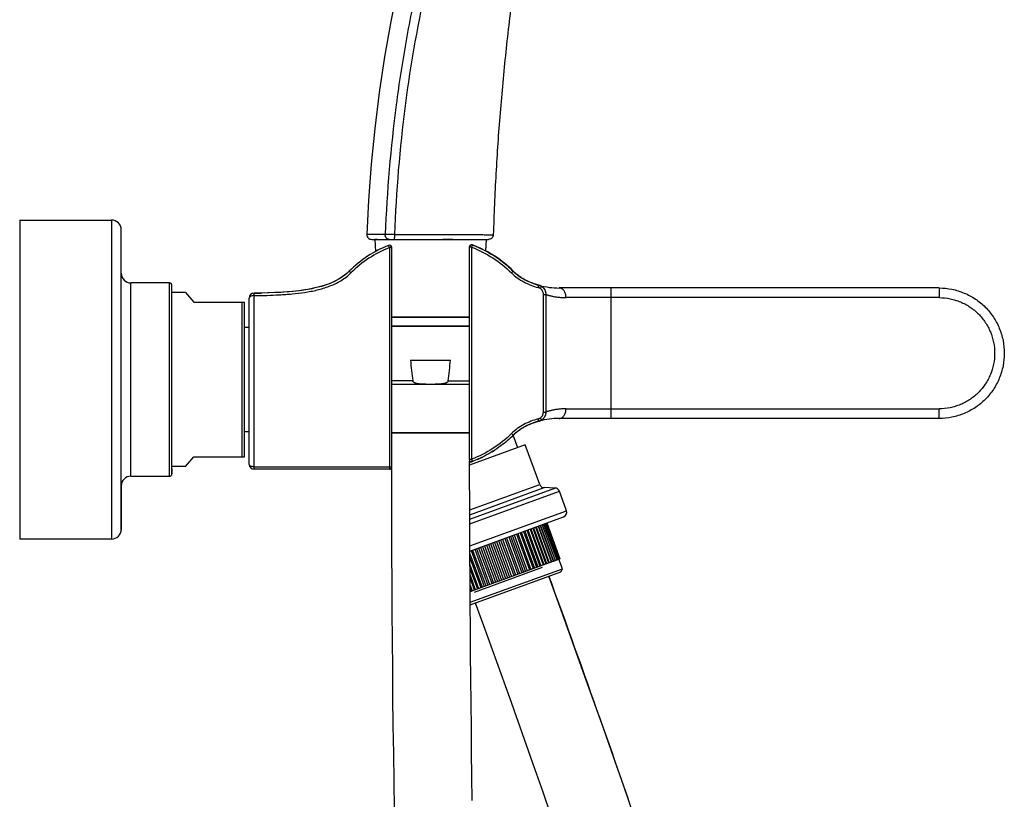
# Model space of a CAD drawing. Units: millimetres. Extents: x 982 to 1756, y -218 to 757.
# Drawn here: x 1553 to 1756, y 435 to 596 of the extents above; entities that cross this region are included whole.
import ezdxf

# ---------------------------------------------------------------- set-up
doc = ezdxf.new("R2010")
doc.units = ezdxf.units.MM
doc.header["$LTSCALE"] = 30.734
doc.layers.get('0').update_dxf_attribs({"linetype": 'CONTINUOUS'})
for name, color, linetype in [('MSBR-1', 7, 'CONTINUOUS'), ('MSBR-15', 7, 'CONTINUOUS'), ('MSBR-161', 7, 'CONTINUOUS'), ('MSBR-162', 7, 'CONTINUOUS'), ('MSBR-163', 7, 'CONTINUOUS'), ('MSBR-30', 7, 'CONTINUOUS'), ('MSBR-35', 7, 'CONTINUOUS'), ('MSBR-40', 7, 'CONTINUOUS'), ('MSBR-41', 7, 'CONTINUOUS'), ('MSBR-42', 7, 'CONTINUOUS'), ('MSBR-45', 7, 'CONTINUOUS')]:
    doc.layers.add(name, color=color, linetype=linetype)

msp = doc.modelspace()

# ---------------------------------------------------------------- linework, layer by layer
at = {"color": 7, "linetype": 'Continuous'}
for p, q in [((1660, 491.04), (1662.7, 483.64)), ((1660.07, 491.07), (1662.77, 483.66)), ((1660.45, 491.21), (1663.14, 483.8)), ((1660.48, 491.22), (1663.18, 483.81)), ((1660.84, 491.35), (1663.53, 483.94)), ((1661.16, 491.47), (1663.86, 484.06)), ((1661.44, 491.57), (1664.14, 484.16)), ((1661.64, 491.64), (1664.33, 484.23)), ((1661.77, 491.69), (1664.46, 484.28)), ((1661.84, 491.71), (1664.53, 484.3)), ((1654.28, 488.96), (1656.97, 481.55)), ((1657.43, 481.72), (1654.73, 489.13)), ((1655.06, 489.25), (1657.76, 481.84)), ((1655.52, 489.41), (1658.22, 482.01)), ((1655.82, 489.52), (1658.51, 482.11)), ((1656.28, 489.69), (1658.97, 482.28)), ((1656.54, 489.78), (1659.24, 482.38)), ((1657.01, 489.96), (1659.71, 482.55)), ((1657.24, 490.04), (1659.93, 482.63)), ((1657.7, 490.21), (1660.39, 482.8)), ((1657.9, 490.28), (1660.6, 482.87)), ((1658.34, 490.44), (1661.04, 483.03)), ((1658.52, 490.5), (1661.22, 483.1)), ((1658.94, 490.66), (1661.64, 483.25)), ((1659.09, 490.71), (1661.78, 483.3)), ((1659.49, 490.86), (1662.19, 483.45)), ((1659.6, 490.9), (1662.3, 483.49)), ((1648.89, 487), (1651.59, 479.59)), ((1649.34, 487.16), (1652.04, 479.76)), ((1649.72, 487.3), (1652.42, 479.89)), ((1650.16, 487.46), (1652.86, 480.05)), ((1650.56, 487.61), (1653.26, 480.2)), ((1651, 487.77), (1653.7, 480.36)), ((1651.4, 487.91), (1654.1, 480.51)), ((1651.83, 488.07), (1654.53, 480.66)), ((1652.26, 488.23), (1654.96, 480.82)), ((1652.65, 488.37), (1655.35, 480.96)), ((1653.1, 488.53), (1655.8, 481.12)), ((1653.47, 488.67), (1656.17, 481.26)), ((1653.93, 488.83), (1656.62, 481.43)), ((1645.9, 485.34), (1648.41, 478.44)), ((1646.18, 486.01), (1648.87, 478.6)), ((1646.47, 486.12), (1649.17, 478.71)), ((1646.93, 486.29), (1649.63, 478.88)), ((1647.25, 486.4), (1649.95, 479)), ((1647.71, 486.57), (1650.41, 479.16)), ((1648.07, 486.7), (1650.77, 479.29)), ((1648.52, 486.87), (1651.22, 479.46)), ((1645.91, 484.5), (1648.15, 478.34)), ((1645.91, 483.06), (1647.69, 478.17)), ((1652.04, 479.76), (1661.04, 483.03)), ((1661.08, 483.05), (1663.14, 483.8)), ((1663.18, 483.81), (1664.33, 484.23)), ((1665.03, 482.25), (1664.31, 484.22)), ((1664.41, 484.26), (1664.53, 484.3)), ((1645.92, 482.32), (1647.46, 478.09)), ((1645.93, 480.89), (1647.01, 477.92)), ((1645.96, 475.31), (1665.03, 482.25)), ((1645.96, 474.78), (1664.73, 481.61)), ((1646.83, 477.43), (1660.92, 482.57)), ((1664.73, 481.61), (1665.03, 482.25)), ((1645.93, 480.28), (1646.81, 477.85)), ((1645.94, 478.87), (1646.36, 477.69)), ((1646.36, 477.69), (1651.21, 479.46)), ((1651.22, 479.46), (1652.04, 479.76)), ((1645.94, 478.33), (1646.19, 477.63)), ((1645.94, 477.54), (1646.2, 477.63)), ((1646.22, 477.64), (1646.31, 477.67))]:
    msp.add_line(p, q, dxfattribs=at)
at = {"layer": 'MSBR-1', "color": 7, "linetype": 'Continuous'}
for p, q in [((1629.25, 548.69), (1629.06, 549.15)), ((1629.25, 548.69), (1629.25, 502.84)), ((1629.75, 548.69), (1629.25, 548.69)), ((1629.75, 503.34), (1629.75, 548.69)), ((1645.75, 548.77), (1645.75, 504.9)), ((1646.25, 548.77), (1645.75, 548.77)), ((1646.43, 549.24), (1646.25, 548.77)), ((1646.25, 548.77), (1646.25, 504.9)), ((1647.51, 548.8), (1647.48, 548.81)), ((1621.29, 543.47), (1620.94, 543.82)), ((1654.85, 543.82), (1654.49, 543.47)), ((1660.73, 540.67), (1660.73, 540.67)), ((1664.4, 540.34), (1664.4, 540.34)), ((1743.01, 540.34), (1664.4, 540.34)), ((1675.1, 513.34), (1675.1, 540.34)), ((1743.01, 540.34), (1743.01, 538.34)), ((1600.25, 503.84), (1600.25, 538.26)), ((1601.25, 502.84), (1601.25, 538.76)), ((1661.1, 514.66), (1661.1, 539.01)), ((1661.1, 539.01), (1661.6, 539.01)), ((1661.6, 539.01), (1661.6, 514.66)), ((1743.01, 538.34), (1665.79, 538.34)), ((1660.46, 513.42), (1660.73, 513)), ((1661.1, 514.66), (1661.6, 514.66)), ((1665.79, 515.34), (1743.01, 515.34)), ((1743.01, 513.34), (1743.01, 515.34)), ((1660.15, 512.77), (1660.02, 513.25)), ((1660.73, 513), (1660.73, 513)), ((1664.4, 513.34), (1664.4, 513.34)), ((1743.01, 513.34), (1664.4, 513.34)), ((1654.49, 510.2), (1654.85, 509.85)), ((1601.25, 503.34), (1629.75, 503.34)), ((1645.75, 504.9), (1646.25, 504.9)), ((1645.9, 504.5), (1645.85, 504.49)), ((1646.25, 504.9), (1646.43, 504.43)), ((1629.65, 502.84), (1601.25, 502.84))]:
    msp.add_line(p, q, dxfattribs=at)
for centre, radius, start, end in [((1637.9, 526.84), 24, 111.5992, 134.9544), ((1637.9, 526.84), 23.5, 111.5991, 134.9544), ((1629.25, 548.69), 0.5, 360, 111.5991), ((1646.25, 548.77), 0.5, 69.0994, 180), ((1637.6, 526.14), 24.72, 66.4579, 69.0993), ((1637.62, 526.17), 24.7, 63.8555, 66.3877), ((1637.63, 526.2), 24.66, 63.6664, 63.8549), ((1637.9, 526.83), 23.99, 52.6244, 62.0147), ((1637.73, 526.38), 24.46, 59.1218, 61.0554), ((1659.59, 538.57), 1.9, 75.1178, 76.8116), ((1664.4, 556.48), 16.15, 255.121, 270.0114), ((1660.06, 539.62), 1.25, 57.2162, 60.1221), ((1601.25, 538.26), 1, 90.6686, 180.01), ((1599.17, 719.74), 180.49, 270.6559, 271.1364), ((1663.07, 500.89), 12.2, 114.4418, 120.9266), ((1659.59, 515.1), 1.9, 283.1896, 284.8829), ((1662.87, 502.94), 10.22, 105.0636, 105.4736), ((1664.4, 497.19), 16.15, 89.9932, 104.8887), ((1659.62, 515.5), 2.76, 287.1152, 288.5773), ((1659.77, 515.03), 2.26, 288.5792, 290.3657), ((1660.06, 514.05), 1.25, 299.8908, 302.784), ((1637.62, 527.51), 24.7, 293.5848, 296.1727), ((1637.63, 527.47), 24.66, 296.1733, 296.2966), ((1637.82, 527.15), 24.28, 301.5518, 302.577), ((1637.86, 527.07), 24.2, 302.9148, 303.0375), ((1601.25, 503.84), 1, 180, 270), ((1629.25, 503.34), 0.5, 270.0001, 360), ((1646.25, 504.9), 0.5, 180, 290.9007), ((1637.62, 527.49), 24.69, 289.4819, 289.7965), ((1637.61, 527.51), 24.7, 289.7966, 290.9006)]:
    msp.add_arc(centre, radius, start, end, dxfattribs=at)
for points, knots in [([(1646.25, 548.77), (1647.78, 548.19), (1650.74, 546.7), (1653.33, 544.63), (1654.49, 543.47)], [0, 0, 0, 0, 0.500086, 1, 1, 1, 1]), ([(1646.43, 549.24), (1647.25, 548.92), (1649.29, 548.02), (1652.16, 546.25), (1654.04, 544.62), (1654.85, 543.82)], [0, 0, 0, 0, 0.262556, 0.662626, 1, 1, 1, 1]), ([(1620.94, 543.82), (1620.93, 543.82), (1618.79, 541.68), (1613.14, 539.64), (1605.12, 539.31), (1601.24, 539.26)], [0, 0, 0, 0, 0.001434, 0.559156, 1, 1, 1, 1]), ([(1601.25, 538.76), (1602.12, 538.77), (1603.87, 538.81), (1606.05, 538.89), (1607.79, 539), (1609.54, 539.14), (1611.28, 539.34), (1613, 539.64), (1614.29, 539.91), (1615.57, 540.26), (1616.82, 540.68), (1618.04, 541.2), (1619.21, 541.82), (1620.31, 542.57), (1620.98, 543.16), (1621.29, 543.47)], [0, 0, 0, 0, 0.124314, 0.248709, 0.310945, 0.373218, 0.497871, 0.560292, 0.622775, 0.685359, 0.748038, 0.810839, 0.873774, 0.93684, 1, 1, 1, 1]), ([(1654.49, 543.47), (1654.87, 543.09), (1655.69, 542.4), (1657.05, 541.56), (1658.5, 540.89), (1659.51, 540.56), (1660.02, 540.42)], [0, 0, 0, 0, 0.250682, 0.500829, 0.750598, 1, 1, 1, 1]), ([(1654.85, 543.82), (1655.24, 543.43), (1656.24, 542.6), (1658.03, 541.6), (1659.43, 541.1), (1660.15, 540.9)], [0, 0, 0, 0, 0.276575, 0.636708, 1, 1, 1, 1]), ([(1660.16, 540.91), (1659.84, 541), (1659.12, 541.22), (1658.01, 541.66), (1656.97, 542.19), (1656.36, 542.59), (1656.11, 542.76)], [0, 0, 0, 0, 0.215589, 0.505561, 0.795532, 1, 1, 1, 1]), ([(1660.02, 540.42), (1660.03, 540.45), (1660.05, 540.52), (1660.07, 540.6), (1660.09, 540.69), (1660.11, 540.75), (1660.12, 540.79), (1660.13, 540.82), (1660.14, 540.85), (1660.14, 540.87), (1660.15, 540.88), (1660.15, 540.89), (1660.15, 540.9), (1660.15, 540.9), (1660.15, 540.9), (1660.15, 540.9), (1660.15, 540.9), (1660.15, 540.9)], [0, 0, 0, 0, 0.19462, 0.382589, 0.555536, 0.707009, 0.77286, 0.831307, 0.881806, 0.923812, 0.956844, 0.969918, 0.980666, 0.989068, 0.995101, 0.998746, 1, 1, 1, 1]), ([(1660.46, 540.25), (1660.4, 540.29), (1660.31, 540.33), (1660.18, 540.38), (1660.11, 540.4), (1660.08, 540.41)], [0, 0, 0, 0, 0.499745, 0.749878, 1, 1, 1, 1]), ([(1660.68, 540.7), (1660.64, 540.73), (1660.55, 540.77), (1660.42, 540.82), (1660.29, 540.87), (1660.2, 540.89), (1660.15, 540.9)], [0, 0, 0, 0, 0.250115, 0.500169, 0.750037, 1, 1, 1, 1]), ([(1660.46, 540.25), (1660.52, 540.34), (1660.6, 540.47), (1660.69, 540.61), (1660.72, 540.65), (1660.73, 540.67)], [0, 0, 0, 0, 0.665579, 0.889932, 1, 1, 1, 1]), ([(1661.1, 539.01), (1661.11, 539.13), (1661.09, 539.37), (1660.96, 539.72), (1660.74, 540.02), (1660.56, 540.18), (1660.46, 540.25)], [0, 0, 0, 0, 0.249908, 0.499882, 0.749908, 1, 1, 1, 1]), ([(1660.73, 540.67), (1660.77, 540.65), (1660.84, 540.6), (1660.94, 540.52), (1661.03, 540.43), (1661.09, 540.37), (1661.11, 540.34)], [0, 0, 0, 0, 0.25311, 0.507991, 0.758549, 1, 1, 1, 1]), ([(1661.11, 540.34), (1661.19, 540.25), (1661.3, 540.1), (1661.42, 539.89), (1661.48, 539.75), (1661.52, 539.63), (1661.55, 539.54), (1661.57, 539.45), (1661.58, 539.36), (1661.59, 539.27), (1661.6, 539.17), (1661.6, 539.09), (1661.6, 539.03), (1661.6, 539.01)], [0, 0, 0, 0, 0.244673, 0.368426, 0.497392, 0.563192, 0.629063, 0.694235, 0.758038, 0.821538, 0.886656, 0.950119, 1, 1, 1, 1]), ([(1665.79, 538.34), (1665.79, 538.59), (1665.74, 538.98), (1665.56, 539.45), (1665.39, 539.75), (1665.18, 540), (1664.94, 540.19), (1664.68, 540.31), (1664.49, 540.34), (1664.4, 540.34)], [0, 0, 0, 0, 0.289406, 0.427464, 0.557889, 0.679444, 0.79233, 0.898294, 1, 1, 1, 1]), ([(1743.01, 540.34), (1743.9, 540.34), (1745.22, 540.2), (1746.94, 539.76), (1748.17, 539.31), (1749.36, 538.75), (1750.88, 537.85), (1752.61, 536.45), (1754.01, 534.71), (1754.91, 533.19), (1755.47, 532), (1755.91, 530.76), (1756.34, 529.05), (1756.57, 526.84), (1756.34, 524.62), (1755.91, 522.91), (1755.47, 521.67), (1754.91, 520.48), (1754.01, 518.96), (1752.61, 517.22), (1750.88, 515.82), (1749.36, 514.92), (1748.17, 514.36), (1746.94, 513.91), (1745.22, 513.48), (1743.9, 513.34), (1743.01, 513.34)], [0, 0, 0, 0, 0.062496, 0.093745, 0.124993, 0.156234, 0.187476, 0.24996, 0.312453, 0.343699, 0.374946, 0.406209, 0.437473, 0.5, 0.562527, 0.593791, 0.625054, 0.656301, 0.687547, 0.75004, 0.812524, 0.843766, 0.875007, 0.906255, 0.937504, 1, 1, 1, 1]), ([(1601.25, 538.76), (1601.18, 538.76), (1601.04, 538.76), (1600.85, 538.73), (1600.67, 538.68), (1600.52, 538.61), (1600.4, 538.54), (1600.32, 538.45), (1600.26, 538.36), (1600.25, 538.3), (1600.25, 538.26)], [0, 0, 0, 0, 0.170522, 0.33474, 0.485673, 0.620137, 0.736646, 0.836019, 0.921356, 1, 1, 1, 1]), ([(1601.25, 538.76), (1601.25, 538.8), (1601.25, 538.86), (1601.24, 538.95), (1601.24, 539.03), (1601.24, 539.08), (1601.24, 539.12), (1601.24, 539.15), (1601.24, 539.18), (1601.24, 539.2), (1601.24, 539.22), (1601.24, 539.24), (1601.24, 539.25), (1601.24, 539.25), (1601.24, 539.26), (1601.24, 539.26), (1601.24, 539.26), (1601.24, 539.26), (1601.24, 539.26)], [0, 0, 0, 0, 0.194593, 0.382553, 0.555502, 0.6343, 0.706983, 0.77284, 0.831292, 0.881796, 0.923808, 0.956848, 0.969924, 0.980676, 0.98908, 0.995115, 0.998759, 1, 1, 1, 1]), ([(1661.6, 539.01), (1661.6, 539.01), (1661.6, 539.01), (1661.61, 539), (1661.61, 539), (1661.62, 539), (1661.63, 539), (1661.65, 538.99), (1661.67, 538.98), (1661.71, 538.97), (1661.76, 538.95), (1661.82, 538.94), (1661.88, 538.92), (1661.96, 538.89), (1662.07, 538.86), (1662.24, 538.81), (1662.46, 538.75), (1662.71, 538.69), (1662.99, 538.63), (1663.3, 538.56), (1663.65, 538.5), (1664.17, 538.43), (1664.72, 538.37), (1665.31, 538.34), (1665.63, 538.34), (1665.79, 538.34)], [0, 0, 0, 0, 0.000385, 0.001258, 0.002642, 0.004546, 0.006974, 0.009934, 0.017467, 0.027175, 0.039036, 0.053011, 0.069061, 0.08715, 0.107236, 0.153245, 0.206816, 0.267787, 0.336013, 0.411311, 0.493494, 0.582338, 0.779034, 0.88646, 1, 1, 1, 1]), ([(1743.01, 538.34), (1743.76, 538.33), (1744.89, 538.22), (1746.35, 537.85), (1747.41, 537.47), (1748.43, 536.98), (1749.39, 536.4), (1750.3, 535.73), (1751.13, 534.97), (1751.89, 534.13), (1752.56, 533.23), (1753.14, 532.26), (1753.78, 530.9), (1754.33, 529.09), (1754.55, 526.84), (1754.33, 524.58), (1753.78, 522.77), (1753.14, 521.42), (1752.56, 520.45), (1751.89, 519.54), (1751.13, 518.7), (1750.3, 517.94), (1749.39, 517.27), (1748.43, 516.69), (1747.41, 516.2), (1746.35, 515.82), (1744.89, 515.45), (1743.76, 515.34), (1743.01, 515.34)], [0, 0, 0, 0, 0.062449, 0.09372, 0.124983, 0.156246, 0.18751, 0.218773, 0.250036, 0.281299, 0.312562, 0.343826, 0.37509, 0.437543, 0.499997, 0.56245, 0.624903, 0.656166, 0.687431, 0.718694, 0.749958, 0.781221, 0.812486, 0.843751, 0.875014, 0.906277, 0.937551, 1, 1, 1, 1]), ([(1660.08, 513.26), (1660.11, 513.27), (1660.18, 513.29), (1660.31, 513.34), (1660.4, 513.38), (1660.46, 513.42)], [0, 0, 0, 0, 0.250122, 0.500255, 1, 1, 1, 1]), ([(1660.46, 513.42), (1660.56, 513.49), (1660.7, 513.61), (1660.85, 513.8), (1660.95, 513.96), (1661.02, 514.13), (1661.07, 514.3), (1661.1, 514.48), (1661.1, 514.6), (1661.1, 514.66)], [0, 0, 0, 0, 0.249608, 0.374927, 0.499977, 0.624763, 0.749809, 0.875201, 1, 1, 1, 1]), ([(1661.59, 514.41), (1661.58, 514.3), (1661.56, 514.15), (1661.49, 513.95), (1661.43, 513.8), (1661.35, 513.67), (1661.27, 513.54), (1661.19, 513.42), (1661.12, 513.35), (1661.09, 513.31)], [0, 0, 0, 0, 0.253193, 0.383796, 0.512281, 0.63565, 0.756967, 0.878362, 1, 1, 1, 1]), ([(1661.6, 514.66), (1661.6, 514.62), (1661.6, 514.54), (1661.6, 514.45), (1661.59, 514.41)], [0, 0, 0, 0, 0.458934, 1, 1, 1, 1]), ([(1665.79, 515.34), (1665.63, 515.34), (1665.31, 515.33), (1664.72, 515.3), (1664.17, 515.25), (1663.65, 515.17), (1663.31, 515.11), (1662.99, 515.04), (1662.71, 514.98), (1662.46, 514.92), (1662.24, 514.86), (1662.07, 514.81), (1661.96, 514.78), (1661.89, 514.76), (1661.82, 514.74), (1661.76, 514.72), (1661.71, 514.7), (1661.67, 514.69), (1661.65, 514.68), (1661.63, 514.68), (1661.62, 514.67), (1661.61, 514.67), (1661.61, 514.67), (1661.6, 514.67), (1661.6, 514.67), (1661.6, 514.66)], [0, 0, 0, 0, 0.112856, 0.220362, 0.417206, 0.5061, 0.588365, 0.663726, 0.732001, 0.793018, 0.846632, 0.892678, 0.91278, 0.930883, 0.946947, 0.960933, 0.972803, 0.98252, 0.990059, 0.993021, 0.995451, 0.997356, 0.998741, 0.999615, 1, 1, 1, 1]), ([(1664.4, 513.34), (1664.49, 513.34), (1664.68, 513.36), (1664.94, 513.48), (1665.18, 513.67), (1665.39, 513.92), (1665.56, 514.23), (1665.69, 514.57), (1665.77, 514.95), (1665.79, 515.21), (1665.79, 515.34)], [0, 0, 0, 0, 0.101392, 0.207266, 0.320259, 0.441873, 0.572145, 0.709958, 0.853614, 1, 1, 1, 1]), ([(1660.02, 513.25), (1659.51, 513.11), (1658.5, 512.78), (1657.05, 512.11), (1655.69, 511.27), (1654.87, 510.58), (1654.49, 510.2)], [0, 0, 0, 0, 0.249403, 0.499171, 0.749318, 1, 1, 1, 1]), ([(1660.15, 512.77), (1659.43, 512.57), (1658.03, 512.07), (1656.24, 511.07), (1655.24, 510.24), (1654.85, 509.85)], [0, 0, 0, 0, 0.363292, 0.723424, 1, 1, 1, 1]), ([(1660.28, 512.8), (1660.31, 512.81), (1660.4, 512.84), (1660.53, 512.89), (1660.63, 512.94), (1660.68, 512.97)], [0, 0, 0, 0, 0.249883, 0.624855, 1, 1, 1, 1]), ([(1661.09, 513.31), (1661.06, 513.28), (1661.01, 513.23), (1660.9, 513.12), (1660.8, 513.04), (1660.73, 513)], [0, 0, 0, 0, 0.239653, 0.487488, 1, 1, 1, 1]), ([(1654.49, 510.2), (1653.33, 509.04), (1650.74, 506.97), (1647.78, 505.49), (1646.25, 504.9)], [0, 0, 0, 0, 0.499915, 1, 1, 1, 1]), ([(1654.85, 509.85), (1654.06, 509.06), (1652.2, 507.46), (1649.33, 505.68), (1647.28, 504.76), (1646.43, 504.43)], [0, 0, 0, 0, 0.330946, 0.72901, 1, 1, 1, 1]), ([(1601.25, 503.34), (1601.11, 503.34), (1600.91, 503.36), (1600.67, 503.42), (1600.52, 503.49), (1600.4, 503.56), (1600.31, 503.65), (1600.26, 503.74), (1600.25, 503.81), (1600.25, 503.84)], [0, 0, 0, 0, 0.339306, 0.490956, 0.624927, 0.740361, 0.838612, 0.923201, 1, 1, 1, 1])]:
    msp.add_open_spline(points, degree=3, knots=knots, dxfattribs=at)
for points in [[(1620.26, 543.21), (1616.31, 539.93), (1609.55, 539.36), (1601.24, 539.26)], [(1620.63, 543.53), (1620.51, 543.42), (1620.39, 543.31), (1620.26, 543.21)], [(1660.16, 540.92), (1660.24, 540.9), (1660.33, 540.88), (1660.43, 540.85)], [(1660.43, 540.85), (1660.47, 540.83), (1660.51, 540.82), (1660.55, 540.8)], [(1660.15, 512.77), (1659.42, 512.57), (1658.71, 512.31), (1658.02, 512)], [(1660.15, 512.77), (1660.19, 512.78), (1660.24, 512.79), (1660.28, 512.8)], [(1660.43, 512.86), (1660.35, 512.84), (1660.28, 512.82), (1660.22, 512.81)]]:
    msp.add_open_spline(points, degree=3, dxfattribs=at)
at = {"layer": 'MSBR-15', "color": 7, "linetype": 'Continuous'}
for p, q in [((1655.81, 507.29), (1654.87, 509.86)), ((1657.36, 507.85), (1645.85, 503.67)), ((1660.34, 499.68), (1657.36, 507.85)), ((1645.87, 494.41), (1660.34, 499.68)), ((1645.87, 493.43), (1661.24, 499.02)), ((1645.88, 492.53), (1663.5, 498.94)), ((1645.88, 491.54), (1664.41, 498.29)), ((1663.5, 498.94), (1661.24, 499.02)), ((1665.88, 494.25), (1664.41, 498.29)), ((1645.9, 486.97), (1665.88, 494.25)), ((1645.9, 485.91), (1665.28, 492.97))]:
    msp.add_line(p, q, dxfattribs=at)
for centre, start, end in [((1661.28, 500.02), 200, 268), ((1663.47, 497.94), 20, 88), ((1664.94, 493.9), 290, 20)]:
    msp.add_arc(centre, 1, start, end, dxfattribs=at)
at = {"layer": 'MSBR-161', "color": 7, "linetype": 'Continuous'}
for p, q in [((1626.25, 550.39), (1626.35, 547.87)), ((1626.71, 550.39), (1626.25, 550.39)), ((1642.4, 550.39), (1640.29, 550.39)), ((1649.25, 550.39), (1649.15, 548)), ((1629.75, 534.39), (1645.75, 534.39)), ((1629.75, 534.28), (1645.75, 534.28)), ((1629.75, 532.5), (1645.75, 532.5)), ((1645.75, 532.39), (1629.75, 532.39)), ((1633.6, 525.39), (1641.9, 525.39)), ((1634.07, 521.11), (1629.75, 521.11)), ((1645.75, 520.39), (1629.75, 520.39)), ((1641.42, 521.11), (1645.75, 521.11))]:
    msp.add_line(p, q, dxfattribs=at)
for centre, radius, start, end in [((2017.13, 565.57), 385.63, 185.9804, 186.6203), ((1271.13, 564.15), 372.78, 353.3694, 354.0314)]:
    msp.add_arc(centre, radius, start, end, dxfattribs=at)
for points, knots in [([(1637.75, 520.39), (1637.58, 520.39), (1637.26, 520.4), (1636.85, 520.4), (1636.53, 520.41), (1636.28, 520.41), (1636.04, 520.42), (1635.8, 520.44), (1635.55, 520.46), (1635.31, 520.49), (1635.07, 520.53), (1634.87, 520.57), (1634.72, 520.62), (1634.6, 520.65), (1634.49, 520.7), (1634.38, 520.75), (1634.27, 520.82), (1634.2, 520.88), (1634.14, 520.94), (1634.11, 520.99), (1634.08, 521.05), (1634.07, 521.09), (1634.07, 521.11)], [0, 0, 0, 0, 0.125005, 0.250009, 0.312512, 0.375014, 0.437517, 0.50002, 0.562522, 0.625024, 0.687524, 0.75002, 0.781273, 0.812525, 0.843776, 0.875026, 0.906271, 0.937501, 0.953131, 0.968759, 0.984382, 1, 1, 1, 1]), ([(1641.42, 521.11), (1641.42, 521.09), (1641.41, 521.05), (1641.39, 520.99), (1641.35, 520.94), (1641.3, 520.88), (1641.22, 520.82), (1641.12, 520.75), (1641.01, 520.7), (1640.89, 520.65), (1640.78, 520.62), (1640.62, 520.57), (1640.42, 520.53), (1640.18, 520.49), (1639.94, 520.46), (1639.7, 520.44), (1639.45, 520.42), (1639.21, 520.41), (1638.97, 520.41), (1638.64, 520.4), (1638.23, 520.4), (1637.91, 520.39), (1637.75, 520.39)], [0, 0, 0, 0, 0.015618, 0.031241, 0.046869, 0.062499, 0.093729, 0.124974, 0.156224, 0.187475, 0.218727, 0.24998, 0.312476, 0.374976, 0.437478, 0.49998, 0.562483, 0.624986, 0.687488, 0.749991, 0.874995, 1, 1, 1, 1])]:
    msp.add_open_spline(points, degree=3, knots=knots, dxfattribs=at)
at = {"layer": 'MSBR-162', "color": 7, "linetype": 'Continuous'}
msp.add_line((1629.75, 510.39), (1645.75, 510.39), dxfattribs=at)
at = {"layer": 'MSBR-163', "color": 7, "linetype": 'Continuous'}
for p, q in [((1645.75, 510.39), (1629.75, 510.39)), ((1645.85, 501.09), (1645.85, 504.6))]:
    msp.add_line(p, q, dxfattribs=at)
for points in [[(1629.65, 503.04), (1629.66, 497.45), (1629.68, 491.38), (1629.7, 485.35), (1629.73, 479.35), (1629.77, 473.38), (1629.81, 467.45), (1629.87, 461.54), (1629.92, 455.67), (1629.99, 449.82), (1630.06, 444), (1630.14, 438.21), (1630.23, 432.45)], [(1646.4, 434.27), (1646.33, 439.28), (1646.26, 444.31), (1646.2, 449.36), (1646.14, 454.44), (1646.09, 459.53), (1646.04, 464.64), (1646, 469.78), (1645.96, 474.94), (1645.93, 480.12), (1645.9, 485.33), (1645.88, 490.56), (1645.87, 495.81), (1645.85, 501.09)], [(1679.75, 431.38), (1677.72, 437.25), (1675.66, 443.13), (1673.59, 449.04), (1671.49, 454.97), (1669.37, 460.93), (1667.23, 466.91), (1665.06, 472.93), (1662.87, 478.97), (1662.24, 480.7)], [(1647.02, 475.16), (1648.72, 470.47), (1650.52, 465.5), (1652.3, 460.55), (1654.07, 455.61), (1655.82, 450.7), (1657.55, 445.8), (1659.27, 440.92), (1660.98, 436.05), (1662.67, 431.2)]]:
    msp.add_lwpolyline(points, dxfattribs=at)
msp.add_open_spline([(1662.23, 480.7), (1665.82, 470.85), (1672.69, 451.7), (1682.42, 423.76), (1691.26, 397.44), (1699.26, 372.7), (1706.44, 349.49), (1712.84, 327.75), (1718.49, 307.44), (1723.41, 288.49), (1727.64, 270.86), (1731.21, 254.5), (1734.16, 239.36), (1736.5, 225.37), (1738.28, 212.49), (1739.51, 200.67), (1740.24, 189.84), (1740.41, 182.95), (1740.4, 179.66)], degree=3, knots=[0, 0, 0, 0, 0.100757, 0.19547, 0.284335, 0.367552, 0.445318, 0.517836, 0.585307, 0.647936, 0.705928, 0.759492, 0.80884, 0.854187, 0.895752, 0.933757, 0.968429, 1, 1, 1, 1], dxfattribs=at)
at = {"layer": 'MSBR-30', "color": 7, "linetype": 'Continuous'}
msp.add_line((1651.06, 546.91), (1651.09, 546.89), dxfattribs=at)
for centre, radius, start, end in [((1637.74, 526.33), 24.52, 57.4756, 62.2598), ((1637.86, 526.52), 24.3, 57.0671, 57.4676), ((1638.24, 527.07), 23.62, 45.2572, 57.0484), ((1638.78, 527.65), 22.83, 44.9552, 45.1925), ((1664.16, 498.24), 15.06, 105.4344, 106.8818), ((1638.79, 526.02), 22.82, 314.8532, 315.0448), ((1661.4, 503.35), 9.2, 132.9481, 134.6792)]:
    msp.add_arc(centre, radius, start, end, dxfattribs=at)
for points, knots in [([(1654.94, 543.78), (1655.29, 543.43), (1656.07, 542.78), (1657.14, 542.12), (1658.03, 541.68), (1658.96, 541.29), (1659.67, 541.05), (1660.16, 540.92)], [0, 0, 0, 0, 0.249916, 0.499897, 0.624957, 0.750029, 1, 1, 1, 1]), ([(1659.79, 512.65), (1659.53, 512.57), (1658.51, 512.23), (1657.52, 511.77), (1656.83, 511.35)], [0, 0, 0, 0, 0.250272, 1, 1, 1, 1]), ([(1656.29, 511), (1656.19, 510.93), (1655.79, 510.65), (1655.41, 510.33), (1655.14, 510.08)], [0, 0, 0, 0, 0.250075, 1, 1, 1, 1])]:
    msp.add_open_spline(points, degree=3, knots=knots, dxfattribs=at)
at = {"layer": 'MSBR-35', "color": 7, "linetype": 'Continuous'}
for p, q in [((1600.25, 532.14), (1599.25, 532.14)), ((1599.25, 510.64), (1600.25, 510.64))]:
    msp.add_line(p, q, dxfattribs=at)
at = {"layer": 'MSBR-40', "color": 7, "linetype": 'Continuous'}
for p, q in [((1587.07, 539.39), (1584.25, 539.39)), ((1587.07, 539.39), (1588.75, 537.39)), ((1588.75, 537.39), (1599.25, 537.39)), ((1598.75, 505.39), (1598.75, 537.39)), ((1599.25, 505.39), (1599.25, 537.39)), ((1587.07, 503.39), (1588.75, 505.39)), ((1588.75, 505.39), (1599.25, 505.39)), ((1587.07, 503.39), (1584.25, 503.39))]:
    msp.add_line(p, q, dxfattribs=at)
at = {"layer": 'MSBR-41', "color": 7, "linetype": 'Continuous'}
for p, q in [((1552.75, 554.39), (1552.75, 488.39)), ((1552.75, 554.39), (1571.75, 554.39)), ((1571.75, 554.39), (1571.75, 488.39)), ((1573.75, 490.39), (1573.75, 552.39)), ((1575.75, 501.39), (1575.75, 541.39)), ((1583.75, 541.39), (1575.75, 541.39)), ((1583.75, 501.39), (1583.75, 541.39)), ((1584.25, 501.89), (1584.25, 540.89)), ((1575.75, 501.39), (1583.75, 501.39)), ((1571.75, 488.39), (1552.75, 488.39))]:
    msp.add_line(p, q, dxfattribs=at)
for centre, radius, start, end in [((1571.75, 552.39), 2, 0, 90), ((1575.75, 543.39), 2, 180, 270), ((1583.75, 540.89), 0.5, 0, 90), ((1575.75, 499.39), 2, 90, 180), ((1583.75, 501.89), 0.5, 270, 360), ((1571.75, 490.39), 2, 270, 360)]:
    msp.add_arc(centre, radius, start, end, dxfattribs=at)
at = {"layer": 'MSBR-42', "color": 7, "linetype": 'Continuous'}
for p, q in [((1573.75, 543.39), (1573.75, 552.39)), ((1573.75, 543.39), (1573.75, 543.39)), ((1584.25, 539.89), (1584.25, 540.89)), ((1584.25, 502.89), (1584.25, 501.89)), ((1573.75, 499.39), (1573.75, 490.39)), ((1573.75, 499.39), (1573.75, 499.39))]:
    msp.add_line(p, q, dxfattribs=at)
for centre, radius, start, end in [((1571.75, 552.39), 2, 0, 90), ((1575.75, 543.39), 2, 180, 270), ((1583.75, 540.89), 0.5, 0, 90), ((1575.75, 499.39), 2, 90, 180), ((1583.75, 501.89), 0.5, 270, 360), ((1571.75, 490.39), 2, 270, 360)]:
    msp.add_arc(centre, radius, start, end, dxfattribs=at)
at = {"layer": 'MSBR-45', "color": 7, "linetype": 'Continuous'}
for p, q in [((1628.37, 551.43), (1624.59, 551.43)), ((1625.59, 550.39), (1649.75, 550.39)), ((1630.36, 551.39), (1628.37, 551.43))]:
    msp.add_line(p, q, dxfattribs=at)
msp.add_lwpolyline([(1648.63, 658.15), (1645.96, 651.71), (1643.28, 644.8), (1640.81, 637.9), (1638.52, 631.01), (1636.4, 624.06), (1634.44, 617.03), (1632.64, 609.91), (1631.01, 602.72), (1629.55, 595.46), (1628.26, 588.15), (1627.16, 580.78), (1626.23, 573.37), (1625.49, 565.94), (1624.94, 558.49), (1624.58, 551.43)], dxfattribs=at)
msp.add_arc((1625.59, 551.39), 1, 177.8767, 269.9371, dxfattribs=at)
for points, knots in [([(1651.75, 655.97), (1650.88, 653.9), (1649.18, 649.74), (1646.78, 643.46), (1644.51, 637.12), (1642.38, 630.73), (1640.4, 624.3), (1638.56, 617.82), (1636.87, 611.31), (1634.81, 602.57), (1632.6, 591.57), (1629.87, 573.83), (1628.73, 560.39), (1628.37, 551.43)], [0, 0, 0, 0, 0.062503, 0.125007, 0.187511, 0.250016, 0.312521, 0.375026, 0.437532, 0.500038, 0.625043, 0.75005, 1, 1, 1, 1]), ([(1630.36, 551.39), (1630.69, 560.29), (1632.16, 578.08), (1636.83, 604.44), (1643.9, 630.26), (1650.23, 646.95), (1653.78, 655.12)], [0, 0, 0, 0, 0.250007, 0.500032, 0.750045, 1, 1, 1, 1]), ([(1664.04, 651.79), (1663.06, 647.66), (1661.2, 639.38), (1658.74, 626.88), (1656.59, 614.33), (1654.77, 601.75), (1653.27, 589.16), (1652.09, 576.56), (1651.23, 563.97), (1650.87, 555.56), (1650.75, 551.36)], [0, 0, 0, 0, 0.12544, 0.250961, 0.376458, 0.501794, 0.626802, 0.751386, 0.875711, 1, 1, 1, 1]), ([(1629.22, 550.39), (1629.17, 550.39), (1629.06, 550.4), (1628.89, 550.46), (1628.74, 550.56), (1628.6, 550.69), (1628.49, 550.86), (1628.39, 551.1), (1628.37, 551.3), (1628.37, 551.43)], [0, 0, 0, 0, 0.10694, 0.221822, 0.344972, 0.474756, 0.608955, 0.744039, 1, 1, 1, 1]), ([(1630.22, 550.39), (1630.23, 550.39), (1630.24, 550.41), (1630.26, 550.43), (1630.27, 550.46), (1630.28, 550.51), (1630.3, 550.58), (1630.32, 550.66), (1630.33, 550.76), (1630.34, 550.87), (1630.35, 551.02), (1630.36, 551.2), (1630.36, 551.33), (1630.36, 551.39)], [0, 0, 0, 0, 0.030152, 0.055034, 0.088337, 0.130798, 0.182235, 0.310112, 0.385381, 0.466658, 0.641304, 0.822488, 1, 1, 1, 1]), ([(1630.36, 551.39), (1631.49, 551.38), (1633.75, 551.38), (1636.57, 551.38), (1638.81, 551.38), (1640.48, 551.38), (1642.11, 551.38), (1643.7, 551.38), (1645.2, 551.37), (1646.57, 551.37), (1647.61, 551.37), (1648.35, 551.37), (1648.83, 551.37), (1649.26, 551.36), (1649.64, 551.36), (1649.97, 551.36), (1650.2, 551.36), (1650.36, 551.36), (1650.46, 551.36), (1650.55, 551.36), (1650.62, 551.36), (1650.67, 551.36), (1650.7, 551.36), (1650.71, 551.36), (1650.73, 551.36), (1650.74, 551.36), (1650.74, 551.36), (1650.75, 551.36), (1650.75, 551.36)], [0, 0, 0, 0, 0.166839, 0.332464, 0.414765, 0.496513, 0.577204, 0.655705, 0.730122, 0.79802, 0.857199, 0.883189, 0.906796, 0.927969, 0.946604, 0.962595, 0.975853, 0.981432, 0.986299, 0.990443, 0.993856, 0.996527, 0.997581, 0.998447, 0.999123, 0.999608, 0.999901, 1, 1, 1, 1]), ([(1650.75, 551.36), (1650.74, 551.24), (1650.7, 551.05), (1650.58, 550.82), (1650.45, 550.67), (1650.29, 550.54), (1650.06, 550.43), (1649.87, 550.39), (1649.75, 550.39)], [0, 0, 0, 0, 0.240844, 0.369938, 0.501333, 0.632526, 0.761071, 1, 1, 1, 1])]:
    msp.add_open_spline(points, degree=3, knots=knots, dxfattribs=at)

doc.saveas('drawing.dxf')
